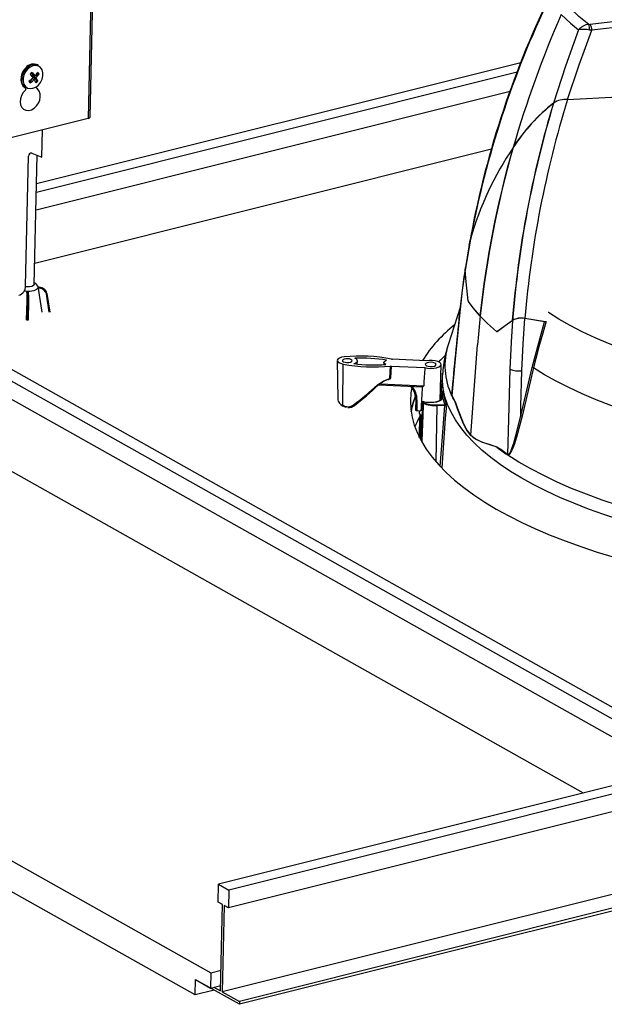
# Model space of a CAD drawing. Extents: x 2 to 154, y 1 to 99.
# Drawn here: x 105 to 110, y 67 to 74 of the extents above; entities that cross this region are included whole.
import ezdxf

# ---------------------------------------------------------------- set-up
doc = ezdxf.new("R2010")
doc.units = 0
doc.header["$MEASUREMENT"] = 0
doc.linetypes.add('SLD-SOLID', pattern=[0])
doc.layers.get('0').update_dxf_attribs({"linetype": 'CONTINUOUS'})

msp = doc.modelspace()

# ---------------------------------------------------------------- linework, layer by layer
at = {"color": 7, "linetype": 'SLD-SOLID'}
for p, q in [((105.90521, 80.232657), (105.7488, 73.291953)), ((105.763324, 73.302265), (105.919393, 80.227823)), ((109.544926, 74.003379), (109.832807, 74.038259)), ((109.535214, 74.002668), (109.544926, 74.003379)), ((109.557091, 73.958103), (109.539025, 73.960172)), ((109.872367, 73.996302), (109.557091, 73.958103)), ((113.055409, 66.964129), (100.962413, 73.757622)), ((112.945076, 66.936534), (100.85208, 73.730028)), ((105.359186, 72.799498), (109.020673, 73.715228)), ((105.3746, 73.693476), (105.368932, 73.69666)), ((105.323182, 73.590258), (105.305752, 73.56246)), ((105.330256, 73.62004), (105.320486, 73.641459)), ((105.321895, 73.611718), (105.330256, 73.62004)), ((105.340575, 73.585151), (105.325345, 73.593707)), ((105.325914, 73.607933), (105.330256, 73.62004)), ((105.325914, 73.607933), (105.332698, 73.614686)), ((105.338912, 73.607212), (105.325914, 73.607933)), ((105.338912, 73.607212), (105.330242, 73.601519)), ((105.345486, 73.611484), (105.330256, 73.62004)), ((105.338912, 73.607212), (105.330256, 73.62004)), ((105.332698, 73.614686), (105.330256, 73.62004)), ((105.330963, 73.5993), (105.338912, 73.607212)), ((105.338912, 73.607212), (105.332698, 73.614686)), ((105.345449, 73.611505), (105.338912, 73.607212)), ((105.354142, 73.598656), (105.338912, 73.607212)), ((105.363767, 73.577319), (105.338912, 73.607212)), ((105.373589, 73.629985), (105.345465, 73.611516)), ((105.357755, 72.736025), (108.993546, 73.645329)), ((105.373589, 73.629985), (105.364933, 73.642813)), ((105.378058, 73.627475), (105.373589, 73.629985)), ((105.272518, 73.525037), (105.278186, 73.521853)), ((105.274646, 73.523841), (105.27425, 73.506235)), ((105.350199, 73.563814), (105.363767, 73.577319)), ((105.35087, 73.525398), (105.350938, 73.528422)), ((105.368236, 73.574808), (105.363767, 73.577319)), ((105.354736, 72.602062), (108.939032, 73.498486)), ((109.373908, 73.434354), (109.75379, 73.456332)), ((105.7488, 73.291953), (104.272783, 72.922804)), ((105.399904, 72.998611), (105.404574, 73.205863)), ((105.276403, 72.026101), (105.298524, 73.007732)), ((105.323403, 73.029866), (105.399904, 72.998611)), ((105.342025, 72.038017), (105.364003, 73.013278)), ((108.797697, 73.058841), (105.345574, 72.195472)), ((108.638874, 72.379979), (108.599385, 72.14618)), ((108.628599, 72.333326), (108.638874, 72.379979)), ((110.165659, 68.362271), (103.461383, 72.128538)), ((108.599385, 72.14618), (108.600855, 72.165397)), ((105.286523, 71.976872), (105.286227, 71.980103)), ((105.291304, 71.984886), (105.291622, 71.981422)), ((105.291622, 71.981422), (105.293419, 71.981412)), ((105.293419, 71.981412), (105.293101, 71.984876)), ((105.298294, 71.977249), (105.297995, 71.980508)), ((105.298311, 71.976804), (105.298294, 71.977249)), ((105.379525, 72.016188), (105.370502, 72.01624)), ((105.379599, 72.015807), (105.370554, 72.01586)), ((105.370617, 72.015172), (105.379662, 72.015119)), ((105.379735, 72.008627), (105.371299, 72.008676)), ((105.379662, 72.015119), (105.379599, 72.015807)), ((105.459185, 71.831347), (105.437684, 71.969252)), ((105.437684, 71.969252), (105.43769, 71.969204)), ((105.43769, 71.969204), (105.437781, 71.968209)), ((105.294851, 71.912346), (105.292251, 71.912361)), ((105.29872, 71.766468), (105.299661, 71.91345)), ((105.299657, 71.913493), (105.299661, 71.91345)), ((108.560753, 71.864432), (108.470761, 71.580485)), ((123.89854, 71.796834), (106.735548, 67.504408)), ((123.976281, 71.753162), (106.813289, 67.460735)), ((108.838502, 71.682928), (108.95604, 71.766182)), ((109.198285, 71.75569), (109.051112, 71.780349)), ((109.205645, 71.754457), (109.051112, 71.780349)), ((109.104749, 71.410204), (109.198285, 71.75569)), ((109.494396, 68.194389), (103.46716, 71.580315)), ((108.641839, 70.897511), (108.693261, 71.580551)), ((107.631473, 71.463497), (107.635887, 71.173919)), ((107.673866, 71.124953), (107.675988, 71.436241)), ((107.783954, 71.436), (107.784506, 71.460471)), ((107.985166, 71.448648), (107.984159, 71.431977)), ((108.303897, 71.461225), (108.049468, 71.472761)), ((108.411558, 71.163064), (108.417614, 71.431816)), ((108.030862, 71.327566), (108.034048, 71.420522)), ((108.040206, 71.421083), (108.03515, 71.328724)), ((108.040206, 71.421083), (108.294636, 71.409547)), ((108.429062, 71.367434), (108.414132, 71.175941)), ((109.019218, 71.045894), (109.104749, 71.410204)), ((108.016395, 71.317201), (108.018711, 71.318093)), ((108.030862, 71.327566), (108.03515, 71.328724)), ((107.947503, 71.278799), (108.275326, 71.263935)), ((108.413309, 71.240754), (108.419675, 71.247032)), ((108.225662, 71.169194), (108.224037, 71.088923)), ((108.225662, 71.169194), (108.225686, 71.169443)), ((108.234972, 71.164871), (108.233353, 71.084899)), ((108.27757, 71.148238), (108.264998, 70.858221)), ((108.277682, 71.147355), (108.277571, 71.147747)), ((108.279117, 71.141264), (108.277682, 71.147355)), ((108.281255, 71.152056), (108.282379, 71.151889)), ((108.281682, 71.150989), (108.283117, 71.144898)), ((108.413597, 71.173626), (108.413631, 71.174093)), ((108.417962, 71.185876), (108.414225, 71.176589)), ((108.427448, 71.191382), (108.423933, 71.182647)), ((108.497192, 71.19718), (108.496208, 71.199912)), ((108.496641, 71.201607), (108.497512, 71.1992)), ((108.497839, 71.196299), (108.497192, 71.19718)), ((108.497512, 71.1992), (108.498162, 71.198321)), ((108.233353, 71.084899), (108.265337, 71.083449)), ((108.252237, 71.084042), (108.251879, 71.068137)), ((108.387517, 71.127083), (108.445008, 71.127965)), ((108.445171, 71.122916), (108.387792, 71.122036)), ((108.918864, 70.750218), (108.917344, 70.751634)), ((108.917787, 70.75353), (108.919311, 70.752104)), ((108.922165, 70.748408), (108.918864, 70.750218)), ((108.919311, 70.752104), (108.922232, 70.750491)), ((99.844542, 70.674306), (106.677085, 66.835982)), ((106.557428, 66.669306), (99.953789, 70.379039)), ((110.407476, 68.226425), (106.81027, 67.326772)), ((110.406326, 67.602469), (106.763148, 66.691318)), ((106.732529, 67.370444), (106.735548, 67.504408)), ((106.735548, 67.504408), (106.813289, 67.460735)), ((110.535894, 67.529681), (106.892716, 66.61853)), ((106.813289, 67.460735), (106.81027, 67.326772)), ((110.351536, 67.462903), (106.892247, 66.597743)), ((106.764922, 67.352247), (106.732529, 67.370444)), ((106.750191, 66.698597), (106.764922, 67.352247)), ((106.777878, 67.344968), (106.763148, 66.691318)), ((106.81027, 67.326772), (106.777878, 67.344968)), ((106.677085, 66.835982), (106.674483, 66.720496)), ((106.677085, 66.835982), (106.75372, 66.855148)), ((106.557428, 66.669306), (106.560031, 66.784792)), ((106.560031, 66.784792), (106.674483, 66.720496)), ((106.620155, 66.750597), (106.620164, 66.751011)), ((106.892247, 66.597743), (106.620155, 66.750597)), ((106.700959, 66.705203), (106.557428, 66.669306)), ((106.674483, 66.720496), (106.751117, 66.739663)), ((106.699895, 66.726852), (106.750191, 66.698597)), ((106.763148, 66.691318), (106.892716, 66.61853)), ((106.892716, 66.61853), (106.892247, 66.597743))]:
    msp.add_line(p, q, dxfattribs=at)
at = {"color": 8, "linetype": 'SLD-SOLID'}
for p, q in [((105.454493, 71.827425), (105.433012, 71.965613)), ((105.459191, 71.831301), (105.43769, 71.969204)), ((105.437781, 71.968209), (105.459374, 71.829306)), ((105.28353, 71.76663), (105.287066, 71.913566)), ((105.292251, 71.912361), (105.288696, 71.764665)), ((105.293906, 71.764635), (105.294851, 71.912346)), ((107.959674, 71.287156), (108.285707, 71.272373)), ((108.277571, 71.147747), (108.265019, 70.858183)), ((108.414766, 71.167567), (108.413597, 71.173626)), ((108.379393, 70.69648), (108.387792, 71.122036)), ((108.252417, 70.882161), (108.259087, 71.05167)), ((108.263283, 71.048241), (108.256438, 70.87428))]:
    msp.add_line(p, q, dxfattribs=at)
at = {"color": 7, "linetype": 'SLD-SOLID', "flags": 128}
for points in [[(109.535214, 74.002668), (109.459302, 74.06256), (109.391522, 74.127084)], [(109.32598, 74.077475), (109.395656, 74.01105), (109.45746, 73.961259)], [(109.45746, 73.961259), (109.357769, 73.686015), (109.268415, 73.407638)], [(109.373908, 73.434354), (109.460687, 73.697291), (109.557091, 73.958103)], [(105.277445, 73.674989), (105.260747, 73.654393), (105.248499, 73.630567), (105.241606, 73.605278), (105.240582, 73.580403), (105.245501, 73.557785), (105.256, 73.539103), (105.271299, 73.525742), (105.272518, 73.525037)], [(105.290849, 73.665102), (105.274517, 73.64476), (105.262807, 73.621176), (105.256669, 73.596263), (105.256597, 73.572038), (105.2626, 73.550463), (105.27419, 73.533287), (105.290428, 73.521901), (105.309999, 73.517228), (105.331317, 73.519646), (105.352656, 73.528959), (105.372286, 73.544413), (105.388617, 73.564755), (105.400327, 73.588339), (105.406466, 73.613252), (105.406537, 73.637477), (105.400535, 73.659052), (105.388945, 73.676228), (105.372706, 73.687614), (105.353136, 73.692287), (105.331817, 73.689869), (105.310479, 73.680556), (105.290849, 73.665102)], [(105.301565, 73.572777), (105.319219, 73.586755), (105.331919, 73.597979)], [(105.324955, 73.638949), (105.318302, 73.632123), (105.311388, 73.625444)], [(105.311388, 73.625444), (105.323487, 73.609638), (105.331919, 73.597979)], [(105.324955, 73.638949), (105.337054, 73.623143), (105.345486, 73.611484)], [(105.378058, 73.627475), (105.373861, 73.633815), (105.369402, 73.640303)], [(105.27425, 73.506235), (105.257311, 73.487467), (105.244413, 73.465177), (105.23653, 73.441048), (105.234258, 73.416901), (105.237767, 73.394558), (105.246792, 73.375705), (105.260653, 73.361765), (105.278304, 73.353789), (105.298412, 73.352381), (105.31946, 73.357645), (105.33986, 73.369185), (105.358072, 73.386129), (105.372722, 73.4072), (105.382705, 73.430807), (105.387266, 73.455168), (105.386063, 73.478446), (105.379184, 73.498883), (105.367151, 73.514938), (105.35087, 73.525398)], [(105.301565, 73.572777), (105.306024, 73.56629), (105.310221, 73.559949)], [(105.310221, 73.559949), (105.327875, 73.573927), (105.340575, 73.585151)], [(105.354668, 73.561303), (105.361582, 73.567982), (105.368236, 73.574808)], [(108.628853, 72.333614), (108.62652, 72.321039), (108.601979, 72.165258)], [(108.599385, 72.14618), (108.577999, 71.993108), (108.556244, 71.801674)], [(108.622876, 71.913491), (108.60768, 72.056926), (108.599385, 72.14618)], [(108.622876, 71.913491), (108.60768, 72.056926), (108.599385, 72.14618)], [(105.342025, 72.038017), (105.341444, 72.035226), (105.335152, 72.028426), (105.322744, 72.023081), (105.305897, 72.019911), (105.286886, 72.019345), (105.276014, 72.020239)], [(105.286227, 71.980103), (105.284866, 71.923594), (105.281595, 71.787734)], [(105.370617, 72.015172), (105.369475, 72.009204), (105.365339, 72.003489), (105.358365, 71.998241), (105.348813, 71.993656), (105.337039, 71.989906), (105.323483, 71.98713), (105.308653, 71.985432), (105.293101, 71.984876)], [(105.371299, 72.008676), (105.379549, 71.955528), (105.399383, 71.827746)], [(105.379525, 72.016188), (105.379525, 72.016188), (105.379563, 72.016091), (105.379599, 72.015807)], [(105.437781, 71.968209), (105.437719, 71.96783), (105.43747, 71.967437), (105.437044, 71.967047), (105.436455, 71.966673), (105.435728, 71.966331), (105.434889, 71.966033), (105.433972, 71.96579), (105.433012, 71.965613)], [(108.711527, 71.80119), (108.658844, 71.861724), (108.62412, 71.909049)], [(108.71312, 71.799359), (108.658844, 71.861724), (108.62412, 71.909049)], [(108.556244, 71.801674), (108.521839, 71.448783), (108.497512, 71.1992)], [(108.711283, 71.799288), (108.768957, 71.741996), (108.835312, 71.683185)], [(108.84024, 71.683091), (108.911879, 71.734483), (108.957748, 71.766325)], [(108.84024, 71.683091), (108.911879, 71.734483), (108.957748, 71.766325)], [(108.957748, 71.766325), (108.946522, 71.602483), (108.937509, 71.397543)], [(109.028787, 71.385205), (109.037636, 71.588207), (109.051112, 71.780349)], [(108.835312, 71.683185), (108.83694, 71.682438), (108.838502, 71.682928)], [(107.685731, 71.490609), (107.664972, 71.487213), (107.648103, 71.481555), (107.63665, 71.474146), (107.631649, 71.465656), (107.633551, 71.456854), (107.642186, 71.448534), (107.656771, 71.44145), (107.675988, 71.436241)], [(107.710512, 71.476268), (107.696183, 71.475837), (107.683652, 71.47333), (107.674826, 71.469128), (107.671049, 71.46387), (107.672895, 71.458357), (107.680085, 71.453428), (107.691523, 71.449834), (107.705468, 71.448122), (107.719797, 71.448552), (107.732328, 71.45106), (107.741154, 71.455262), (107.744931, 71.46052), (107.743085, 71.466033), (107.735895, 71.470962), (107.724457, 71.474556), (107.710512, 71.476268)], [(107.75787, 71.439054), (107.768317, 71.44304), (107.776403, 71.447776), (107.781811, 71.453077), (107.784331, 71.458734), (107.783863, 71.464526), (107.780426, 71.470228), (107.774155, 71.475615), (107.765294, 71.480476)], [(108.000236, 71.433138), (107.993306, 71.436794), (107.988383, 71.440874), (107.985671, 71.44521), (107.985283, 71.449622), (107.987234, 71.453929), (107.991443, 71.457951), (107.997737, 71.461522), (108.005856, 71.464496)], [(108.294636, 71.409547), (108.315852, 71.405253), (108.339123, 71.403489), (108.362374, 71.404412), (108.383527, 71.40794), (108.400694, 71.413758), (108.412344, 71.421347), (108.417435, 71.430028), (108.415512, 71.439028), (108.406749, 71.447542), (108.391927, 71.454811), (108.372368, 71.460185), (108.349821, 71.463184), (108.326297, 71.463542), (108.303897, 71.461225)], [(108.341727, 71.449454), (108.325574, 71.448969), (108.311448, 71.446143), (108.301498, 71.441405), (108.29724, 71.435478), (108.299322, 71.429263), (108.307427, 71.423707), (108.320321, 71.419656), (108.336041, 71.417726), (108.352194, 71.418211), (108.366321, 71.421037), (108.37627, 71.425775), (108.380528, 71.431702), (108.378446, 71.437916), (108.370342, 71.443473), (108.357448, 71.447524), (108.341727, 71.449454)], [(108.398999, 71.451869), (108.43319, 71.486061), (108.44671, 71.498855)], [(108.44654, 71.498696), (108.404964, 71.458041), (108.398999, 71.451869)], [(108.937509, 71.397543), (108.926843, 71.019489), (108.919311, 70.752104)], [(109.019218, 71.045894), (109.021263, 71.118489), (109.028787, 71.385205)], [(109.116404, 71.406729), (109.111938, 71.387715), (109.094073, 71.311659), (109.030852, 71.042432)], [(112.406148, 70.761512), (112.253732, 70.756515), (112.100505, 70.754302), (111.94681, 70.754879), (111.792993, 70.758244), (111.639399, 70.76439), (111.486372, 70.773303), (111.334257, 70.784962), (111.183395, 70.799342), (111.034124, 70.816411), (110.88678, 70.836129), (110.741694, 70.858453), (110.599191, 70.883333), (110.459591, 70.910713), (110.323208, 70.940531), (110.190349, 70.97272), (110.06131, 71.007209), (109.936383, 71.043919), (109.815847, 71.082768), (109.699974, 71.123669), (109.589022, 71.16653), (109.483243, 71.211255), (109.382872, 71.257744), (109.288136, 71.305892), (109.199247, 71.355591), (109.116404, 71.406729)], [(107.936559, 71.277987), (107.984125, 71.309849), (108.030862, 71.327566)], [(108.009348, 71.315699), (107.986385, 71.305493), (107.942371, 71.275276)], [(107.936559, 71.277987), (107.937746, 71.27694), (107.938861, 71.276055), (107.93987, 71.275362), (107.94074, 71.274881), (107.941444, 71.274628), (107.941961, 71.27461), (107.942273, 71.274829), (107.942371, 71.275276)], [(108.195787, 71.259781), (108.188998, 71.21804), (108.18495, 71.157075), (108.187822, 71.095966), (108.197611, 71.03483), (108.214298, 70.97378), (108.23785, 70.912931), (108.268225, 70.852397), (108.305364, 70.792293), (108.349199, 70.73273), (108.399647, 70.673822), (108.456613, 70.615677), (108.519991, 70.558406), (108.589661, 70.502117), (108.665492, 70.446913), (108.747343, 70.3929), (108.835059, 70.340179), (108.928476, 70.288849), (109.027419, 70.239005), (109.131701, 70.190743), (109.241127, 70.144151), (109.355491, 70.099318), (109.474579, 70.056328), (109.598168, 70.015262), (109.726025, 69.976197), (109.857909, 69.939205), (109.960735, 69.912509)], [(108.431319, 71.229516), (108.431457, 71.231012), (108.431601, 71.232078), (108.43168, 71.232403), (108.431703, 71.232445), (108.431726, 71.232439), (108.431735, 71.23241)], [(108.496831, 71.213317), (108.496376, 71.205449), (108.496641, 71.201607)], [(108.190085, 71.077248), (108.204124, 71.135741), (108.224175, 71.192826)], [(108.281943, 71.138907), (108.280001, 71.140007), (108.279117, 71.141264)], [(108.414497, 71.167695), (108.413696, 71.165117), (108.408503, 71.160132), (108.39752, 71.154334), (108.381709, 71.149407), (108.361922, 71.146027), (108.339693, 71.144695), (108.316815, 71.145625), (108.29513, 71.148764), (108.281317, 71.152206)], [(108.423933, 71.182647), (108.424123, 71.172508), (108.416731, 71.162916), (108.402373, 71.154672), (108.382245, 71.148461), (108.358026, 71.144802), (108.331732, 71.144), (108.305557, 71.146121), (108.281682, 71.150989)], [(108.282379, 71.151889), (108.282256, 71.151898), (108.281682, 71.150989)], [(108.283117, 71.144898), (108.283652, 71.144123), (108.28483, 71.14345)], [(108.498162, 71.198321), (108.514316, 71.17185), (108.530025, 71.136807)], [(108.641783, 70.896978), (108.61293, 70.936178), (108.587655, 70.983406), (108.555599, 71.059769), (108.542307, 71.098841), (108.529613, 71.134958)], [(108.530025, 71.136807), (108.542636, 71.100593), (108.555821, 71.061358), (108.587832, 70.984276), (108.612753, 70.93727), (108.641838, 70.897512), (108.641839, 70.897511)], [(107.755911, 71.127353), (107.757356, 71.125919), (107.758847, 71.124722), (107.76032, 71.123814), (107.76171, 71.123234), (107.762956, 71.123008), (107.764003, 71.123146), (107.764806, 71.123642), (107.76533, 71.124474)], [(108.258376, 71.052252), (108.255434, 70.98479), (108.251274, 70.889382)], [(109.030852, 71.042432), (108.988196, 70.88351), (108.971646, 70.833954), (108.959003, 70.80132), (108.949247, 70.779868), (108.938374, 70.760897), (108.931222, 70.752289), (108.926132, 70.748856), (108.922295, 70.748383), (108.922165, 70.748408)], [(108.922232, 70.750491), (108.922347, 70.750473), (108.925747, 70.751131), (108.930265, 70.754772), (108.936621, 70.763617), (108.946299, 70.782869), (108.954992, 70.80451), (108.966271, 70.837325), (108.98105, 70.887023), (109.019218, 71.045894)], [(108.838731, 70.807301), (108.783401, 70.826909), (108.731667, 70.844422), (108.709652, 70.853245), (108.674327, 70.870975), (108.641783, 70.896978)], [(108.641839, 70.897511), (108.641839, 70.897511), (108.662224, 70.879653), (108.683983, 70.866269), (108.731711, 70.845636), (108.783409, 70.828632), (108.838953, 70.809352)], [(108.838953, 70.809352), (108.878428, 70.785735), (108.917787, 70.75353)]]:
    msp.add_lwpolyline(points, dxfattribs=at)
at = {"color": 8, "linetype": 'SLD-SOLID', "flags": 128}
for points in [[(105.310385, 73.691788), (105.30302, 73.687645), (105.283113, 73.671805)], [(105.291304, 71.984886), (105.275634, 71.985624), (105.264205, 71.986923)], [(108.556244, 71.801674), (108.554886, 71.807625), (108.554956, 71.809643)], [(112.411955, 71.200389), (112.411369, 71.200363), (112.26387, 71.195215), (112.11554, 71.192789), (111.966719, 71.193089), (111.817747, 71.196117), (111.668966, 71.201863), (111.520717, 71.210316), (111.373337, 71.221456), (111.227165, 71.235258), (111.082535, 71.25169), (110.939778, 71.270714), (110.79922, 71.292286), (110.661184, 71.316358), (110.525985, 71.342875), (110.393933, 71.371775), (110.265329, 71.402993), (110.140469, 71.436457), (110.019637, 71.47209), (109.903111, 71.509812), (109.791156, 71.549535), (109.68403, 71.591169), (109.581977, 71.634618), (109.485231, 71.679783), (109.394014, 71.726561), (109.308533, 71.774845), (109.228985, 71.824524), (109.227918, 71.825226)], [(110.064884, 70.175027), (110.020677, 70.186483), (109.892137, 70.22189), (109.767593, 70.259391), (109.647294, 70.29891), (109.531482, 70.34037), (109.420391, 70.383684), (109.314246, 70.428768), (109.213258, 70.475529), (109.117632, 70.523874), (109.027561, 70.573706), (108.943225, 70.624923), (108.864796, 70.677423), (108.792429, 70.7311), (108.726272, 70.785846), (108.666458, 70.841551), (108.613106, 70.898102), (108.566325, 70.955386), (108.526209, 71.013287), (108.492838, 71.071689), (108.466279, 71.130474), (108.446587, 71.189523), (108.433801, 71.248718), (108.427946, 71.30794), (108.429034, 71.367069), (108.429075, 71.367594)], [(108.234972, 71.164871), (108.23304, 71.165038), (108.231207, 71.165358), (108.229547, 71.165817), (108.228121, 71.166398), (108.226984, 71.167078), (108.226181, 71.167832), (108.225743, 71.168631), (108.225662, 71.169194)], [(108.268087, 70.858931), (108.270338, 70.916552), (108.270791, 70.928132), (108.279117, 71.141264)], [(108.281943, 71.138907), (108.281359, 71.123849), (108.278468, 71.049323), (108.270881, 70.85387)], [(108.41158, 70.662762), (108.42542, 70.852423), (108.445171, 71.122916)], [(108.455962, 71.119183), (108.454598, 71.10052), (108.449145, 71.025868), (108.427343, 70.727259), (108.421907, 70.652768)], [(108.258431, 71.052207), (108.2533, 70.934547), (108.252756, 70.92207), (108.251326, 70.889287)], [(110.224989, 70.240259), (110.153754, 70.257021), (110.017714, 70.291496), (109.885694, 70.328275), (109.75798, 70.367281), (109.634847, 70.408427), (109.516562, 70.451626), (109.40338, 70.496784), (109.295546, 70.543804), (109.193292, 70.592583), (109.096841, 70.643016), (109.0064, 70.694996), (108.922165, 70.748408)]]:
    msp.add_lwpolyline(points, dxfattribs=at)
at = {"color": 7, "linetype": 'SLD-SOLID'}
for centre, radius, start, end in [((115.6738, 71.090587), 7.153448, 154.1772376, 169.8953095), ((115.891784, 71.012193), 7.380754, 154.4277765, 169.3203314), ((116.629584, 70.869367), 7.97713, 156.2865203, 163.9617088), ((109.545913, 73.888873), 0.114297, 95.3711357, 140.7045948), ((109.495486, 73.754002), 0.210717, 78.0753716, 100.3966749), ((109.353671, 73.964967), 0.185416, 358.5180718, 11.7318931), ((109.479383, 73.961497), 0.077782, 357.4993732, 32.5785909), ((105.337517, 73.625336), 0.077936, 66.2287644, 140.4239062), ((105.344051, 73.633332), 0.067458, 63.0732291, 119.9387024), ((104.847793, 74.048844), 0.662557, 318.6919038, 321.9308474), ((104.856365, 74.036089), 0.662668, 318.6919262, 321.9303097), ((105.10867, 73.437504), 0.293644, 27.8778899, 33.2849444), ((105.314038, 73.579475), 0.067865, 181.2448727, 238.1112306), ((104.980318, 73.356166), 0.426871, 28.7220286, 32.4408057), ((116.77152, 71.137104), 7.840756, 163.1650481, 175.3981039), ((116.785038, 71.134836), 7.852722, 163.1762537, 175.3874889), ((110.150366, 72.29344), 1.422231, 128.4079992, 146.7353717), ((110.136579, 72.307754), 1.401232, 128.2848424, 146.884557), ((116.774651, 71.131523), 7.750745, 162.7158347, 175.1980621), ((109.356443, 73.281684), 0.153666, 83.4739337, 124.949071), ((105.747964, 73.308514), 0.016582, 272.8878386, 337.8627767), ((110.973606, 71.711051), 2.42867, 145.8821014, 164.0123634), ((116.162691, 70.999644), 7.494192, 163.9346133, 173.8747809), ((116.162704, 70.999902), 7.492358, 163.9346718, 173.8747044), ((105.319822, 73.008842), 0.021327, 80.3327483, 182.9843251), ((114.230297, 71.25395), 5.70278, 171.1080929, 174.4078958), ((105.200518, 72.027756), 0.075903, 288.038196, 358.75126), ((105.326745, 72.008171), 0.044416, 7.432369, 69.5126602), ((105.291194, 71.979916), 0.004971, 88.7318129, 177.8499895), ((105.291428, 71.976507), 0.004919, 87.7422159, 175.7444193), ((105.293419, 72.195389), 0.210513, 269.424501, 269.9134738), ((105.293265, 71.980166), 0.004712, 4.1156007, 91.9933699), ((105.358658, 72.014423), 0.011983, 3.583777, 6.8878208), ((105.450329, 72.020258), 0.079874, 183.6506918, 188.3372119), ((105.301293, 72.010998), 0.078478, 358.2684914, 3.0100256), ((105.29121, 71.919635), 0.007348, 235.6785141, 278.149713), ((108.635991, 71.914768), 0.013177, 185.5627172, 205.7238701), ((108.632588, 71.913815), 0.009717, 181.9130248, 209.3735625), ((366.358481, 46.270033), 259.065249, 174.34236798, 174.47489669), ((109.172196, 70.899754), 1.057695, 128.1688129, 147.8583702), ((115.838433, 71.042368), 7.165411, 173.9356591, 175.6925492), ((109.023808, 71.644332), 0.138731, 78.6494764, 118.4358563), ((109.024603, 71.639043), 0.143772, 79.3748302, 117.7105025), ((114.300764, 70.188075), 5.325665, 162.8641525, 166.7719967), ((109.202262, 71.77925), 0.023893, 260.4188382, 292.774659), ((109.221396, 71.322306), 0.793017, 160.9290911, 176.7200452), ((107.909723, 72.674444), 1.26007, 259.3100738, 275.6622956), ((107.806456, 70.237795), 1.258617, 79.1392277, 95.504189), ((107.907798, 72.613799), 1.184274, 262.7269011, 274.4767562), ((107.808797, 70.316723), 1.164566, 80.2579985, 92.1408391), ((108.104979, 71.782783), 0.314952, 258.7635865, 259.8483852), ((108.069095, 71.070289), 0.351981, 94.7078029, 95.7144531), ((109.007616, 71.572402), 0.18839, 248.1523167, 276.4523521), ((109.100306, 71.374023), 0.036453, 63.7927397, 82.9984051), ((108.01282, 71.351624), 0.033348, 279.7474048, 303.4266556), ((108.010836, 71.323919), 0.020356, 359.6424722, 10.3220592), ((108.027987, 71.330419), 0.007362, 295.8024752, 346.6880837), ((105.71812, 73.754808), 3.325074, 307.7962957, 311.8501614), ((108.276352, 71.273243), 0.009395, 260.8246968, 354.6874085), ((108.200811, 71.274352), 0.234888, 337.2232307, 348.7898719), ((108.277706, 71.227766), 0.154098, 346.3429266, 1.7268378), ((108.439321, 71.229459), 0.00814, 158.7476247, 185.4388074), ((108.977115, 71.315504), 0.551674, 188.6630121, 198.874915), ((108.563973, 71.205905), 0.06803, 167.6559166, 185.0536439), ((107.698369, 71.178745), 0.062618, 184.4199948, 217.891807), ((107.67978, 71.162466), 0.037976, 215.733652, 261.0406649), ((107.721694, 71.205895), 0.097957, 222.0486315, 256.9737998), ((108.770842, 70.968769), 0.590801, 157.71321, 169.4196817), ((108.079323, 71.17237), 0.146371, 359.5308736, 2.9272239), ((108.281471, 71.148142), 0.003919, 93.1515969, 185.786396), ((108.281634, 71.147024), 0.003966, 89.305988, 175.2033557), ((108.283069, 71.140932), 0.003966, 89.3046255, 175.2027694), ((108.287096, 71.138821), 0.005153, 116.0874581, 179.0432742), ((108.378302, 71.402978), 0.281102, 249.9531208, 271.934595), ((108.378307, 71.399624), 0.272696, 249.9530968, 271.9354152), ((108.423463, 71.172733), 0.009925, 87.2816442, 172.1261446), ((108.979599, 71.310132), 0.564777, 192.1376277, 198.8170813), ((108.444908, 71.138232), 0.010267, 270.5553157, 353.3133249), ((108.397318, 71.125319), 0.058964, 354.0273578, 11.4619794), ((108.48951, 71.202526), 0.00719, 338.6774199, 352.6526102), ((108.487824, 71.199698), 0.009701, 344.9549518, 357.0528328), ((108.488522, 71.198826), 0.009653, 344.8236274, 357.0038683), ((109.131251, 71.485497), 0.696308, 204.5400915, 210.2268466), ((108.259222, 71.033799), 0.288694, 20.5117972, 34.2551409), ((108.521681, 71.137697), 0.008391, 340.9435362, 353.9130576), ((107.713067, 71.188421), 0.074599, 238.2982057, 305.0522227), ((107.718202, 71.18539), 0.077018, 264.7996114, 307.7281221), ((108.279726, 71.06857), 0.027159, 181.4849181, 255.6094408), ((108.360445, 71.123078), 0.027367, 357.8185353, 8.4156764), ((108.437358, 71.12519), 0.008138, 343.7739999, 19.9369498), ((108.446579, 71.109522), 0.013468, 45.8383449, 95.9991253), ((108.848976, 70.704582), 0.680511, 150.8517234, 157.8588087), ((109.014759, 71.00963), 0.036537, 63.8655775, 82.9897618), ((108.632601, 70.898203), 0.009263, 352.3988714, 355.7147042), ((108.827837, 70.809518), 0.011118, 348.4935118, 359.1452572), ((109.967695, 72.318316), 1.886194, 233.2345274, 236.1608954), ((108.684559, 70.506231), 0.338248, 46.5115377, 62.8838851), ((108.907632, 70.754905), 0.010249, 341.3874505, 352.2850701), ((108.909196, 70.753502), 0.010211, 341.240797, 352.1292624), ((108.910384, 70.749829), 0.011867, 353.1206259, 3.1967658)]:
    msp.add_arc(centre, radius, start, end, dxfattribs=at)
at = {"color": 8, "linetype": 'SLD-SOLID'}
for centre, radius, start, end in [((105.369823, 73.583504), 0.123757, 134.4792299, 182.5488016), ((105.293572, 71.976655), 0.004759, 7.1646188, 91.8450045), ((105.296019, 71.918289), 0.006057, 258.8832293, 306.9643918), ((108.969232, 71.422678), 0.522855, 162.3532383, 205.2175493), ((108.426468, 71.182146), 0.009288, 83.9477131, 156.3215057), ((108.278069, 71.073081), 0.026653, 190.6904626, 259.4225137)]:
    msp.add_arc(centre, radius, start, end, dxfattribs=at)
at = {"color": 7, "linetype": 'SLD-SOLID'}
for centre, major_axis, ratio, start_param, end_param in [((105.284898, 71.926061), (0.000764, 0.054996), 0.04370804, 4.48380285, 5.89113577), ((105.289893, 71.925992), (0.000793, 0.059996), 0.04343063, 4.48377139, 5.89110431), ((105.292649, 71.925976), (-0.000094, 0.060002), 0.03731769, 4.48317403, 5.89050695), ((105.297646, 71.925987), (-0.000123, 0.055002), 0.03703945, 4.48315119, 5.89048411), ((105.378333, 71.960558), (0.059761, 0.005352), 0.9201823, 0.06012299, 1.46745592), ((105.37843, 71.959502), (0.059737, 0.005614), 0.92629552, 0.05607644, 1.46340936), ((105.378606, 71.95763), (0.054758, 0.005158), 0.92657326, 0.0558758, 1.46320873), ((108.284819, 69.034425), (0.057195, 2.748523), 0.02859361, 0.52794267, 0.61997857), ((107.904211, 71.395528), (0.486029, 0.454439), 0.17174992, 4.26714629, 4.63076021), ((108.059948, 71.176958), (0.163886, -0.027405), 0.90831612, 0.20122628, 0.82605185), ((108.05926, 71.172838), (0.173732, -0.029153), 0.90912135, 0.13289895, 0.81246016), ((108.303112, 69.846189), (0.041513, 2.053542), 0.03827047, 0.8095196, 0.92494043), ((108.30868, 69.929665), (0.107293, 1.308401), 0.00713795, 5.95305783, 5.96861539), ((108.234034, 71.088701), (0.009997, -0.000225), 0.3823287, 3.0819914, 4.65278773), ((108.266514, 68.270514), (0.081248, 3.925663), 0.01845222, 0.78688019, 0.81914919)]:
    msp.add_ellipse(centre, major_axis=major_axis, ratio=ratio, start_param=start_param, end_param=end_param, dxfattribs=at)

doc.saveas('drawing.dxf')
